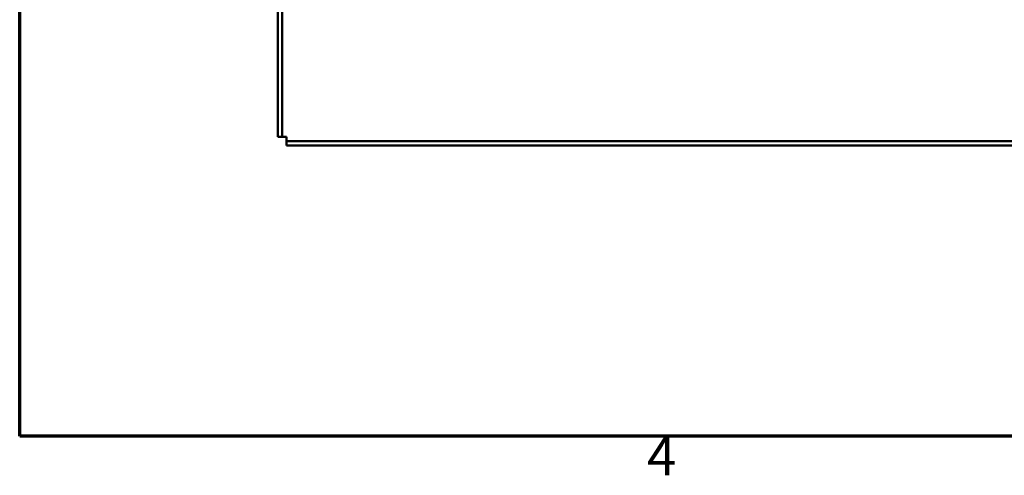
# Model space of a CAD drawing. Units: inches. Extents: x 0.05 to 2.15, y 0.02 to 1.67.
# Drawn here: x 0.07 to 0.38, y 0.04 to 0.18 of the extents above; entities that cross this region are included whole.
import ezdxf

# ---------------------------------------------------------------- set-up
doc = ezdxf.new("R2010")
doc.units = ezdxf.units.IN
doc.header["$LTSCALE"] = 0.1
doc.header["$MEASUREMENT"] = 0
doc.layers.get('0').update_dxf_attribs({"lineweight": 25})
doc.layers.add('Border (ANSI)', color=7, linetype='Continuous', lineweight=70)
doc.layers.add('Visible (ANSI)', color=7, linetype='Continuous', lineweight=50)
doc.styles.add('Note Text (ANSI)', font='tahoma.ttf')

# ---------------------------------------------------------------- blocks, each defined once
blk = doc.blocks.new('Borders Default Border')
at = {"layer": 'Border (ANSI)', "flags": 128}
blk.add_lwpolyline([(0.75, 0.5), (0.75, 16.5), (21.25, 16.5), (21.25, 0.5), (0.75, 0.5)], dxfattribs=at)
at = {"layer": 'Border (ANSI)', "insert": (2.7081, 0.34), "char_height": 0.12, "attachment_point": 7, "style": 'Note Text (ANSI)'}
blk.add_mtext('4', dxfattribs=at)

msp = doc.modelspace()

# ---------------------------------------------------------------- linework, layer by layer
at = {"layer": 'Visible (ANSI)'}
for p, q in [((0.15562, 0.1433), (0.15562, 0.22514)), ((0.15693, 0.1433), (0.15693, 0.22514)), ((0.15562, 0.1433), (0.15693, 0.1433)), ((0.15824, 0.1433), (0.15693, 0.1433)), ((0.15824, 0.14199), (0.15824, 0.1433)), ((0.15824, 0.14068), (0.15824, 0.14199)), ((0.49584, 0.14199), (0.15824, 0.14199)), ((0.49584, 0.14068), (0.15824, 0.14068))]:
    msp.add_line(p, q, dxfattribs=at)

# ---------------------------------------------------------------- block references
at = {"xscale": 0.1, "yscale": 0.1, "zscale": 0.1}
msp.add_blockref('Borders Default Border', (0, 0), dxfattribs=at)

doc.saveas('drawing.dxf')
